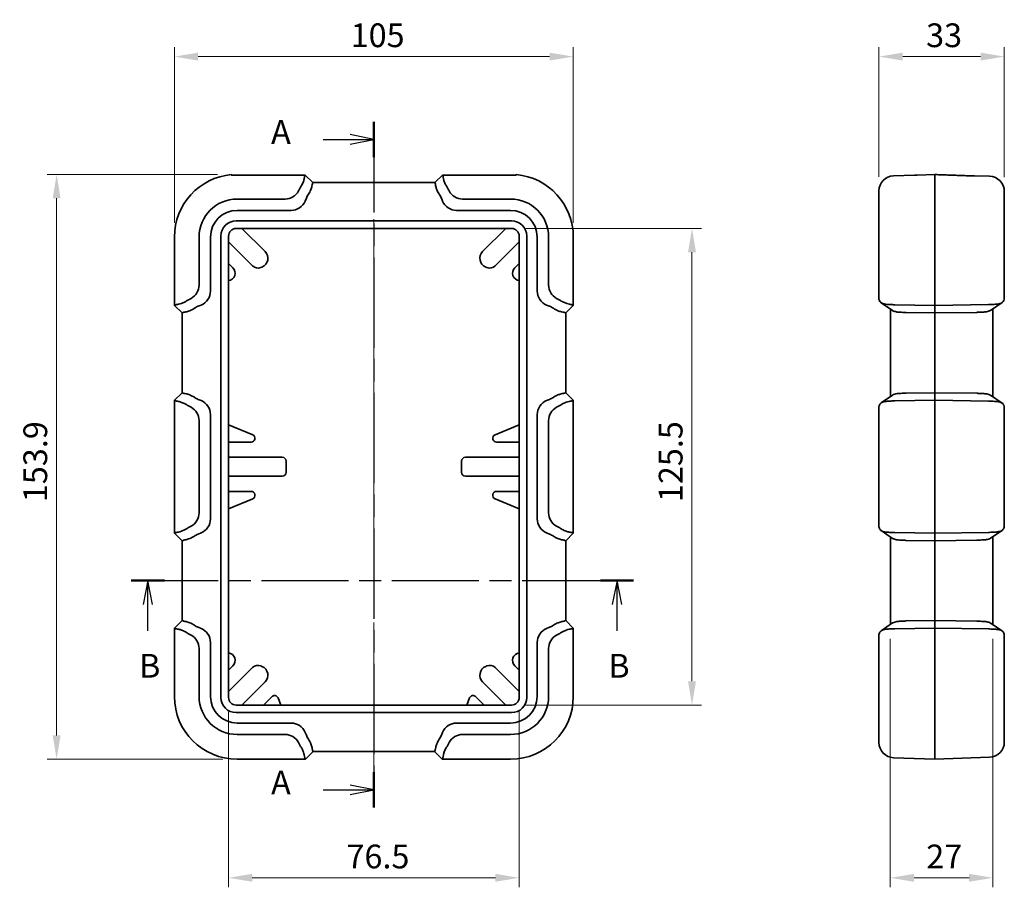
# Model space of a CAD drawing. Units: millimetres. Extents: x 0 to 978, y 0 to 702.
# Drawn here: x 167 to 426, y 310 to 539 of the extents above; entities that cross this region are included whole.
import ezdxf

# ---------------------------------------------------------------- set-up
doc = ezdxf.new("R2010")
doc.units = ezdxf.units.MM
doc.header["$LTSCALE"] = 2.5
doc.linetypes.add('CHAIN', pattern=[0.3543, 0.2362, -0.0295, 0.0591, -0.0295])
doc.layers.get('Defpoints').update_dxf_attribs({"lineweight": 25})
for name, color, linetype, lineweight in [('Centerline (ISO)', 131, 'Continuous', 18), ('Dimension (ISO)', 7, 'Continuous', 18), ('Section Line (ISO)', 7, 'CHAIN', 25), ('Visible (ISO)', 7, 'Continuous', 35)]:
    doc.layers.add(name, color=color, linetype=linetype, lineweight=lineweight)
doc.styles.add('Note Text (TK)', font='txt')
doc.dimstyles.new('Default - Method 1b (TK)', dxfattribs={"dimscale": 2.5, "dimtxt": 2.5, "dimasz": 2.5, "dimexe": 1, "dimexo": 1.5, "dimgap": 1, "dimtad": 1, "dimtoh": 1, "dimrnd": 1e-08, "dimdsep": 46, "dimtxsty": 'Note Text (TK)', "dimcen": 0.09, "dimdle": 5, "dimclrd": 100, "dimclre": 100, "dimclrt": 7, "dimadec": 1, "dimazin": 1, "dimtfac": 1, "dimtmove": 0, "dimatfit": 3, "dimfxl": 1, "dimtolj": 1, "dimlwd": -1, "dimlwe": -1, "dimarcsym": 0})

# ---------------------------------------------------------------- blocks, each defined once
blk = doc.blocks.new('2dTransSection0')
at = {"layer": 'Section Line (ISO)', "linetype": 'CHAIN', "ltscale": 16.116549}
blk.add_line((125.17, 212.7), (125.17, 140.47), dxfattribs=at)
at = {"layer": 'Section Line (ISO)', "linetype": 'Continuous', "lineweight": 50}
for p, q in [((125.17, 212.7), (125.17, 208.99)), ((125.17, 144.18), (125.17, 140.47))]:
    blk.add_line(p, q, dxfattribs=at)
at = {"layer": 'Section Line (ISO)', "linetype": 'Continuous'}
for p, q in [((119.84, 210.85), (122.67, 210.85)), ((125.17, 210.85), (122.67, 211.35)), ((122.67, 210.85), (125.17, 210.85)), ((122.67, 210.35), (125.17, 210.85)), ((119.84, 142.33), (122.67, 142.33)), ((125.17, 142.33), (122.67, 142.83)), ((122.67, 142.33), (125.17, 142.33)), ((122.67, 141.83), (125.17, 142.33))]:
    blk.add_line(p, q, dxfattribs=at)
at = {"layer": 'Section Line (ISO)', "char_height": 2.5, "attachment_point": 7, "style": 'Note Text (TK)'}
for insert in [(114.35, 209.6), (114.35, 141.08)]:
    blk.add_mtext('A', dxfattribs=dict(at, insert=insert))
blk = doc.blocks.new('2dTransSection1')
at = {"layer": 'Section Line (ISO)', "linetype": 'CHAIN', "ltscale": 15.49476}
blk.add_line((99.62, 164.37), (152.52, 164.37), dxfattribs=at)
at = {"layer": 'Section Line (ISO)', "linetype": 'Continuous', "lineweight": 50}
for p, q in [((99.62, 164.37), (103.11, 164.37)), ((149.03, 164.37), (152.52, 164.37))]:
    blk.add_line(p, q, dxfattribs=at)
at = {"layer": 'Section Line (ISO)', "linetype": 'Continuous'}
for p, q in [((101.37, 164.37), (100.87, 161.87)), ((101.37, 161.87), (101.37, 164.37)), ((101.87, 161.87), (101.37, 164.37)), ((150.78, 164.37), (150.28, 161.87)), ((150.78, 161.87), (150.78, 164.37)), ((151.28, 161.87), (150.78, 164.37)), ((101.37, 159.07), (101.37, 161.87)), ((150.78, 159.07), (150.78, 161.87))]:
    blk.add_line(p, q, dxfattribs=at)
at = {"layer": 'Section Line (ISO)', "char_height": 2.5, "attachment_point": 7, "style": 'Note Text (TK)'}
for insert in [(100.45, 153.37), (149.86, 153.37)]:
    blk.add_mtext('B', dxfattribs=dict(at, insert=insert))
blk = doc.blocks.new('*D7')
at = {"layer": 'Defpoints', "color": 0}
for p in [(312.92, 528.92), (207.92, 481.42), (312.92, 481.42)]:
    blk.add_point(p, dxfattribs=at)
at = {"layer": 'Dimension (ISO)', "color": 100}
for p, q in [((207.92, 485.17), (207.92, 531.42)), ((312.92, 485.17), (312.92, 531.42)), ((214.17, 528.92), (306.67, 528.92))]:
    blk.add_line(p, q, dxfattribs=at)
for points in [[(214.17, 529.96), (214.17, 527.88), (207.92, 528.92)], [(306.67, 529.96), (306.67, 527.88), (312.92, 528.92)]]:
    blk.add_solid(points, dxfattribs=at)
at = {"layer": 'Dimension (ISO)', "color": 7, "insert": (254.32, 534.54), "char_height": 6.25, "attachment_point": 4, "style": 'Note Text (TK)'}
blk.add_mtext('\\A1;105', dxfattribs=at)
blk = doc.blocks.new('*D8')
at = {"layer": 'Defpoints', "color": 0}
for p in [(426.38, 528.92), (393.38, 493.54), (426.38, 493.42)]:
    blk.add_point(p, dxfattribs=at)
at = {"layer": 'Dimension (ISO)', "color": 100}
for p, q in [((393.38, 497.29), (393.38, 531.42)), ((426.38, 497.17), (426.38, 531.42)), ((399.63, 528.92), (420.13, 528.92))]:
    blk.add_line(p, q, dxfattribs=at)
for points in [[(399.63, 529.96), (399.63, 527.88), (393.38, 528.92)], [(420.13, 529.96), (420.13, 527.88), (426.38, 528.92)]]:
    blk.add_solid(points, dxfattribs=at)
at = {"layer": 'Dimension (ISO)', "color": 7, "insert": (405.8, 534.54), "char_height": 6.25, "attachment_point": 4, "style": 'Note Text (TK)'}
blk.add_mtext('\\A1;33', dxfattribs=at)
blk = doc.blocks.new('*D9')
at = {"layer": 'Defpoints', "color": 0}
for p in [(222.99, 497.86), (176.92, 343.92), (224.42, 343.92)]:
    blk.add_point(p, dxfattribs=at)
at = {"layer": 'Dimension (ISO)', "color": 100}
for p, q in [((219.24, 497.86), (174.42, 497.86)), ((176.92, 491.61), (176.92, 350.17)), ((220.67, 343.92), (174.42, 343.92))]:
    blk.add_line(p, q, dxfattribs=at)
for points in [[(175.88, 491.61), (177.97, 491.61), (176.92, 497.86)], [(175.88, 350.17), (177.97, 350.17), (176.92, 343.92)]]:
    blk.add_solid(points, dxfattribs=at)
at = {"layer": 'Dimension (ISO)', "color": 7, "insert": (171.3, 411.6), "char_height": 6.25, "attachment_point": 4, "rotation": 90, "style": 'Note Text (TK)'}
blk.add_mtext('\\A1;153.9', dxfattribs=at)
blk = doc.blocks.new('*D10')
at = {"layer": 'Defpoints', "color": 0}
for p in [(222.17, 360.17), (298.67, 360.17), (298.67, 312.67)]:
    blk.add_point(p, dxfattribs=at)
at = {"layer": 'Dimension (ISO)', "color": 100}
for p, q in [((222.17, 356.42), (222.17, 310.17)), ((298.67, 356.42), (298.67, 310.17)), ((228.42, 312.67), (292.42, 312.67))]:
    blk.add_line(p, q, dxfattribs=at)
for points in [[(228.42, 313.71), (228.42, 311.63), (222.17, 312.67)], [(292.42, 313.71), (292.42, 311.63), (298.67, 312.67)]]:
    blk.add_solid(points, dxfattribs=at)
at = {"layer": 'Dimension (ISO)', "color": 7, "insert": (253.22, 318.29), "char_height": 6.25, "attachment_point": 4, "style": 'Note Text (TK)'}
blk.add_mtext('\\A1;76.5', dxfattribs=at)
blk = doc.blocks.new('*D11')
at = {"layer": 'Defpoints', "color": 0}
for p in [(296.67, 483.67), (296.67, 358.17), (344.17, 358.17)]:
    blk.add_point(p, dxfattribs=at)
at = {"layer": 'Dimension (ISO)', "color": 100}
for p, q in [((300.42, 483.67), (346.67, 483.67)), ((344.17, 477.42), (344.17, 364.42)), ((300.42, 358.17), (346.67, 358.17))]:
    blk.add_line(p, q, dxfattribs=at)
for points in [[(343.13, 477.42), (345.22, 477.42), (344.17, 483.67)], [(343.13, 364.42), (345.22, 364.42), (344.17, 358.17)]]:
    blk.add_solid(points, dxfattribs=at)
at = {"layer": 'Dimension (ISO)', "color": 7, "insert": (338.55, 411.62), "char_height": 6.25, "attachment_point": 4, "rotation": 90, "style": 'Note Text (TK)'}
blk.add_mtext('\\A1;125.5', dxfattribs=at)
blk = doc.blocks.new('*D14')
at = {"layer": 'Defpoints', "color": 0}
for p in [(396.38, 379.37), (423.38, 379.32), (423.38, 312.67)]:
    blk.add_point(p, dxfattribs=at)
at = {"layer": 'Dimension (ISO)', "color": 100}
for p, q in [((396.38, 375.62), (396.38, 310.17)), ((423.38, 375.57), (423.38, 310.17)), ((402.63, 312.67), (417.13, 312.67))]:
    blk.add_line(p, q, dxfattribs=at)
for points in [[(402.63, 313.71), (402.63, 311.63), (396.38, 312.67)], [(417.13, 313.71), (417.13, 311.63), (423.38, 312.67)]]:
    blk.add_solid(points, dxfattribs=at)
at = {"layer": 'Dimension (ISO)', "color": 7, "insert": (405.85, 318.29), "char_height": 6.25, "attachment_point": 4, "style": 'Note Text (TK)'}
blk.add_mtext('\\A1;27', dxfattribs=at)

msp = doc.modelspace()

# ---------------------------------------------------------------- linework, layer by layer
at = {"layer": 'Centerline (ISO)', "linetype": 'CHAIN', "ltscale": 23.990969}
msp.add_line((260.424, 502.047), (260.424, 339.669), dxfattribs=at)
at = {"layer": 'Visible (ISO)'}
for p, q in [((222.987, 497.856), (222.987, 497.693)), ((223.154, 497.689), (222.987, 497.856)), ((241.602, 497.729), (224.424, 497.729)), ((242.271, 497.55), (242.335, 497.704)), ((244.362, 495.774), (242.334, 497.706)), ((278.513, 497.706), (276.485, 495.774)), ((278.513, 497.704), (278.577, 497.55)), ((296.424, 497.729), (279.245, 497.729)), ((297.694, 497.689), (297.861, 497.856)), ((297.861, 497.693), (297.861, 497.856)), ((402.701, 497.729), (397.244, 497.539)), ((402.718, 497.713), (402.701, 497.729)), ((403.469, 497.693), (408.133, 497.856)), ((408.133, 497.856), (408.133, 481.419)), ((244.363, 495.772), (244.315, 495.655)), ((244.338, 495.797), (276.51, 495.797)), ((276.485, 495.772), (276.533, 495.655)), ((418.566, 497.555), (418.549, 497.538)), ((418.566, 497.555), (422.523, 497.417)), ((393.383, 481.419), (393.383, 493.541)), ((426.383, 493.419), (426.383, 481.419)), ((224.424, 491.419), (237.059, 491.419)), ((242.654, 491.646), (242.34, 490.888)), ((278.508, 490.888), (278.194, 491.646)), ((296.424, 491.419), (283.789, 491.419)), ((238.645, 488.419), (224.424, 488.419)), ((296.424, 488.419), (282.203, 488.419)), ((296.674, 485.669), (224.174, 485.669)), ((224.174, 483.669), (296.674, 483.669)), ((225.709, 483.669), (231.791, 477.588)), ((289.057, 477.588), (295.138, 483.669)), ((207.924, 481.419), (207.924, 463.419)), ((214.424, 468.784), (214.424, 481.419)), ((217.424, 481.419), (217.424, 467.198)), ((220.174, 481.669), (220.174, 360.169)), ((222.174, 360.169), (222.174, 481.669)), ((228.492, 473.816), (222.174, 480.134)), ((298.674, 480.134), (292.356, 473.816)), ((298.674, 481.669), (298.674, 360.169)), ((300.674, 360.169), (300.674, 481.669)), ((303.424, 467.198), (303.424, 481.419)), ((306.424, 468.784), (306.424, 481.419)), ((312.924, 463.419), (312.924, 481.419)), ((393.383, 481.419), (393.383, 465.252)), ((408.133, 463.419), (408.133, 481.419)), ((426.383, 465.283), (426.383, 481.419)), ((222.174, 474.477), (223.317, 473.333)), ((297.531, 473.333), (298.674, 474.477)), ((230.98, 473.51), (230.671, 473.382)), ((290.177, 473.382), (289.868, 473.51)), ((396.989, 462.055), (393.989, 464.098)), ((425.778, 464.149), (422.778, 462.106)), ((207.924, 463.419), (208.293, 463.572)), ((209.924, 461.419), (207.924, 463.419)), ((209.924, 461.419), (210.188, 461.528)), ((209.924, 440.419), (209.924, 461.419)), ((214.955, 463.503), (214.197, 463.189)), ((306.651, 463.189), (305.893, 463.503)), ((310.924, 461.419), (310.66, 461.528)), ((312.924, 463.419), (310.924, 461.419)), ((310.924, 461.419), (310.924, 440.419)), ((312.924, 463.419), (312.555, 463.572)), ((396.383, 462.467), (396.383, 439.371)), ((408.133, 463.419), (397.578, 463.572)), ((408.133, 461.419), (400.578, 461.528)), ((408.133, 463.419), (422.189, 463.622)), ((408.133, 463.419), (408.133, 461.419)), ((408.133, 461.419), (419.189, 461.579)), ((408.133, 461.419), (408.133, 440.419)), ((423.383, 439.32), (423.383, 462.518)), ((207.924, 438.419), (209.924, 440.419)), ((207.924, 438.419), (208.293, 438.266)), ((207.924, 438.419), (207.924, 403.419)), ((209.924, 440.419), (210.188, 440.31)), ((214.197, 438.649), (214.955, 438.335)), ((305.893, 438.335), (306.651, 438.649)), ((310.924, 440.419), (310.66, 440.31)), ((310.924, 440.419), (312.924, 438.419)), ((312.924, 438.419), (312.555, 438.266)), ((312.924, 403.419), (312.924, 438.419)), ((393.989, 437.74), (396.989, 439.783)), ((408.133, 438.419), (397.578, 438.266)), ((408.133, 440.419), (400.578, 440.31)), ((408.133, 440.419), (419.189, 440.259)), ((408.133, 440.419), (408.133, 438.419)), ((408.133, 403.419), (408.133, 438.419)), ((408.133, 438.419), (422.189, 438.216)), ((422.778, 439.733), (425.778, 437.689)), ((393.383, 436.586), (393.383, 405.252)), ((426.383, 405.283), (426.383, 436.555)), ((214.424, 433.054), (214.424, 408.784)), ((217.424, 434.64), (217.424, 407.198)), ((303.424, 407.198), (303.424, 434.64)), ((306.424, 433.054), (306.424, 408.784)), ((222.174, 431.975), (228.529, 429.343)), ((292.319, 429.343), (298.674, 431.975)), ((228.146, 427.419), (222.174, 427.419)), ((298.674, 427.419), (292.702, 427.419)), ((222.174, 423.419), (236.311, 423.419)), ((284.537, 423.419), (298.674, 423.419)), ((237.311, 422.419), (237.311, 419.419)), ((283.537, 419.419), (283.537, 422.419)), ((236.311, 418.419), (222.174, 418.419)), ((298.674, 418.419), (284.537, 418.419)), ((222.174, 414.419), (228.146, 414.419)), ((228.529, 412.495), (222.174, 409.863)), ((298.674, 409.863), (292.319, 412.495)), ((292.702, 414.419), (298.674, 414.419)), ((207.924, 403.419), (208.293, 403.572)), ((209.924, 401.419), (207.924, 403.419)), ((214.955, 403.503), (214.197, 403.189)), ((306.651, 403.189), (305.893, 403.503)), ((312.924, 403.419), (310.924, 401.419)), ((312.555, 403.572), (312.924, 403.419)), ((396.989, 402.055), (393.989, 404.098)), ((396.383, 402.467), (396.383, 379.371)), ((397.578, 403.572), (408.133, 403.419)), ((408.133, 403.419), (422.189, 403.622)), ((408.133, 403.419), (408.133, 401.419)), ((425.778, 404.149), (422.778, 402.106)), ((423.383, 379.32), (423.383, 402.518)), ((209.924, 401.419), (210.188, 401.528)), ((209.924, 380.419), (209.924, 401.419)), ((310.924, 401.419), (310.66, 401.528)), ((310.924, 401.419), (310.924, 380.419)), ((408.133, 401.419), (400.578, 401.528)), ((408.133, 401.419), (419.189, 401.579)), ((408.133, 401.419), (408.133, 380.419)), ((207.924, 378.419), (209.924, 380.419)), ((207.924, 378.419), (208.293, 378.266)), ((207.924, 378.419), (207.924, 360.419)), ((209.924, 380.419), (210.188, 380.31)), ((214.197, 378.649), (214.955, 378.335)), ((305.893, 378.335), (306.651, 378.649)), ((310.924, 380.419), (310.66, 380.31)), ((310.924, 380.419), (312.924, 378.419)), ((312.924, 378.419), (312.555, 378.266)), ((312.924, 360.419), (312.924, 378.419)), ((393.989, 377.74), (396.989, 379.783)), ((408.133, 378.419), (397.578, 378.266)), ((408.133, 380.419), (400.578, 380.31)), ((408.133, 380.419), (419.189, 380.259)), ((408.133, 380.419), (408.133, 378.419)), ((408.133, 360.419), (408.133, 378.419)), ((408.133, 378.419), (422.189, 378.216)), ((422.778, 379.733), (425.778, 377.689)), ((393.383, 376.586), (393.383, 360.419)), ((426.383, 360.419), (426.383, 376.555)), ((217.424, 374.64), (217.424, 360.419)), ((303.424, 360.419), (303.424, 374.64)), ((214.424, 373.054), (214.424, 360.419)), ((306.424, 373.054), (306.424, 360.419)), ((223.317, 368.505), (222.174, 367.361)), ((230.671, 368.456), (230.98, 368.328)), ((289.868, 368.328), (290.177, 368.456)), ((298.674, 367.361), (297.531, 368.505)), ((222.174, 361.705), (228.492, 368.022)), ((292.356, 368.022), (298.674, 361.705)), ((231.791, 364.25), (225.709, 358.169)), ((295.138, 358.169), (289.057, 364.25)), ((231.366, 358.169), (233.571, 360.373)), ((287.277, 360.373), (289.482, 358.169)), ((393.383, 348.297), (393.383, 360.419)), ((408.133, 360.419), (408.133, 343.919)), ((426.383, 360.419), (426.383, 348.419)), ((296.674, 358.169), (224.174, 358.169)), ((235.202, 360.049), (235.98, 358.169)), ((284.868, 358.169), (285.646, 360.049)), ((224.174, 356.169), (296.674, 356.169)), ((224.424, 353.419), (238.645, 353.419)), ((282.203, 353.419), (296.424, 353.419)), ((224.424, 350.419), (237.059, 350.419)), ((242.34, 350.95), (242.654, 350.192)), ((278.194, 350.192), (278.508, 350.95)), ((296.424, 350.419), (283.789, 350.419)), ((244.424, 345.919), (242.424, 343.919)), ((244.424, 345.919), (244.315, 346.183)), ((276.424, 345.919), (244.424, 345.919)), ((276.424, 345.919), (276.533, 346.183)), ((278.424, 343.919), (276.424, 345.919)), ((224.424, 343.919), (242.424, 343.919)), ((242.424, 343.919), (242.271, 344.288)), ((278.577, 344.288), (278.424, 343.919)), ((278.424, 343.919), (296.424, 343.919)), ((408.133, 343.919), (397.244, 344.299)), ((408.133, 343.919), (422.523, 344.422))]:
    msp.add_line(p, q, dxfattribs=at)
for centre, radius, start, end in [((224.424, 481.419), 16.5, 94.99725, 180), ((296.424, 481.419), 16.5, 0, 85.00275), ((397.383, 493.541), 4, 92, 180), ((422.383, 493.419), 4, 0, 88), ((237.059, 495.419), 4, 270, 332.00081), ((283.789, 495.419), 4, 207.99919, 270), ((224.424, 481.419), 10, 90, 180), ((238.645, 492.419), 4, 270, 337.5), ((282.203, 492.419), 4, 202.5, 270), ((296.424, 481.419), 10, 0, 90), ((224.424, 481.419), 7, 90, 180), ((296.424, 481.419), 7, 0, 90), ((224.174, 481.669), 4, 90, 180), ((296.674, 481.669), 4, 0, 90), ((224.174, 481.669), 2, 90, 180), ((296.674, 481.669), 2, 0, 90), ((230.023, 475.82), 2.5, 292.5, 45), ((290.825, 475.82), 2.5, 135, 247.5), ((221.903, 471.919), 2, 277.78219, 45), ((229.906, 475.23), 2, 225, 292.5), ((290.942, 475.23), 2, 247.5, 315), ((298.945, 471.919), 2, 135, 262.21781), ((210.424, 468.784), 4, 297.99919, 0), ((213.424, 467.198), 4, 292.5, 0), ((307.424, 467.198), 4, 180, 247.5), ((310.424, 468.784), 4, 180, 242.00081), ((213.424, 434.64), 4, 0, 67.5), ((307.424, 434.64), 4, 112.5, 180), ((210.424, 433.054), 4, 0, 62.00081), ((310.424, 433.054), 4, 117.99919, 180), ((228.146, 428.419), 1, 270, 67.5), ((292.702, 428.419), 1, 112.5, 270), ((236.311, 422.419), 1, 0, 90), ((284.537, 422.419), 1, 90, 180), ((236.311, 419.419), 1, 270, 0), ((284.537, 419.419), 1, 180, 270), ((228.146, 413.419), 1, 292.5, 90), ((292.702, 413.419), 1, 90, 247.5), ((210.424, 408.784), 4, 297.99919, 0), ((213.424, 407.198), 4, 292.5, 0), ((307.424, 407.198), 4, 180, 247.5), ((310.424, 408.784), 4, 180, 242.00081), ((210.424, 373.054), 4, 0, 62.00081), ((213.424, 374.64), 4, 0, 67.5), ((307.424, 374.64), 4, 112.5, 180), ((310.424, 373.054), 4, 117.99919, 180), ((221.903, 369.919), 2, 315, 82.21781), ((298.945, 369.919), 2, 97.78219, 225), ((229.906, 366.608), 2, 67.5, 135), ((230.023, 366.018), 2.5, 315, 67.5), ((290.825, 366.018), 2.5, 112.5, 225), ((290.942, 366.608), 2, 45, 112.5), ((224.424, 360.419), 16.5, 180, 270), ((224.424, 360.419), 10, 180, 270), ((224.424, 360.419), 7, 180, 270), ((234.278, 359.666), 1, 22.5, 135), ((286.57, 359.666), 1, 45, 157.5), ((296.424, 360.419), 16.5, 270, 0), ((296.424, 360.419), 7, 270, 0), ((296.424, 360.419), 10, 270, 0), ((224.174, 360.169), 4, 180, 270), ((224.174, 360.169), 2, 180, 270), ((296.674, 360.169), 4, 270, 0), ((296.674, 360.169), 2, 270, 0), ((238.645, 349.419), 4, 22.5, 90), ((282.203, 349.419), 4, 90, 157.5), ((237.059, 346.419), 4, 27.99919, 90), ((283.789, 346.419), 4, 90, 152.00081), ((397.383, 348.297), 4, 180, 268), ((422.383, 348.419), 4, 272, 0)]:
    msp.add_arc(centre, radius, start, end, dxfattribs=at)
for centre, major_axis, ratio, start_param, end_param in [((224.424, 480.829), (0, -16.9), 0.9993901, 3.1415927, 3.1860411), ((240.911, 497.682), (1.425, 0.023), 0.0292725, 6.2704987, 7.3463108), ((279.937, 497.682), (1.425, -0.023), 0.0292725, 2.0784671, 3.1542793), ((296.424, 480.829), (0, -16.9), 0.9993901, 3.0971442, 3.1415927), ((236.552, 497.407), (5.72, 0.147), 0.0349365, 6.2110955, 6.2676554), ((238.595, 495.512), (-5.72, -0.147), 0.0349365, 3.0695028, 3.1260628), ((242.938, 495.749), (1.425, 0.023), 0.0292725, 6.2704987, 6.3129098), ((277.909, 495.749), (1.425, -0.023), 0.0292725, 3.1118681, 3.1542793), ((282.253, 495.512), (-5.72, 0.147), 0.0349365, 0.0155299, 0.0720898), ((284.296, 497.407), (5.72, -0.147), 0.0349365, 3.1571226, 3.2136825), ((244.382, 493.541), (3.522, 3.275), 0.6522165, 1.9241, 2.0991666), ((246.425, 491.646), (-3.522, -3.275), 0.6522165, 5.0656926, 5.3241561), ((274.423, 491.646), (-3.522, 3.275), 0.6522165, 4.1006218, 4.3590853), ((276.466, 493.541), (3.522, -3.275), 0.6522165, 1.042426, 1.2174927), ((212.302, 461.461), (3.275, 3.522), 0.6522165, 1.042426, 1.2174927), ((308.546, 461.461), (3.275, -3.522), 0.6522165, 1.9241, 2.0991666), ((397.383, 461.461), (-3.909, 4.037), 0.2098852, 0.2968192, 0.4718859), ((422.383, 461.512), (3.909, 4.037), 0.2098852, 5.8112994, 6.0697629), ((208.436, 469.292), (0.147, 5.72), 0.0349365, 3.1571226, 3.2136825), ((210.331, 467.248), (-0.147, -5.72), 0.0349365, 0.0155299, 0.0720898), ((214.197, 459.418), (-3.275, -3.522), 0.6522165, 4.1006218, 4.3590853), ((306.651, 459.418), (-3.275, 3.522), 0.6522165, 5.0656926, 5.3241561), ((310.517, 467.248), (-0.147, 5.72), 0.0349365, 3.0695028, 3.1260628), ((312.412, 469.292), (0.147, -5.72), 0.0349365, 6.2110955, 6.2676554), ((393.47, 469.292), (6.718, -4.687), 0.4882297, 5.6013597, 5.6579196), ((396.47, 467.248), (6.718, -4.687), 0.4882297, 5.6013597, 5.6579196), ((423.297, 467.299), (-6.718, -4.687), 0.4882297, 0.6252657, 0.6818256), ((426.297, 469.342), (-6.718, -4.687), 0.4882297, 0.6252657, 0.6818256), ((208.436, 432.547), (-0.147, 5.72), 0.0349365, 6.2110955, 6.2676554), ((210.331, 434.59), (0.147, -5.72), 0.0349365, 3.0695028, 3.1260628), ((214.197, 442.42), (3.275, -3.522), 0.6522165, 5.0656926, 5.3241561), ((306.651, 442.42), (3.275, 3.522), 0.6522165, 4.1006218, 4.3590853), ((310.517, 434.59), (0.147, 5.72), 0.0349365, 0.0155299, 0.0720898), ((312.412, 432.547), (-0.147, -5.72), 0.0349365, 3.1571226, 3.2136825), ((393.47, 432.547), (6.718, 4.687), 0.4882297, 0.6252657, 0.6818256), ((396.47, 434.59), (6.718, 4.687), 0.4882297, 0.6252657, 0.6818256), ((423.297, 434.539), (-6.718, 4.687), 0.4882297, 5.6013597, 5.6579196), ((426.297, 432.496), (-6.718, 4.687), 0.4882297, 5.6013597, 5.6579196), ((212.302, 440.377), (-3.275, 3.522), 0.6522165, 1.9241, 2.0991666), ((308.546, 440.377), (-3.275, -3.522), 0.6522165, 1.042426, 1.2174927), ((397.383, 440.377), (-3.909, -4.037), 0.2098852, 5.8112994, 5.9863661), ((422.383, 440.326), (3.909, -4.037), 0.2098852, 0.2134224, 0.4718859), ((212.302, 401.461), (3.275, 3.522), 0.6522165, 1.042426, 1.2174927), ((308.546, 401.461), (3.275, -3.522), 0.6522165, 1.9241, 2.0991666), ((397.383, 401.461), (-3.909, 4.037), 0.2098852, 0.2968192, 0.4718859), ((422.383, 401.512), (3.909, 4.037), 0.2098852, 5.8112994, 6.0697629), ((208.436, 409.292), (0.147, 5.72), 0.0349365, 3.1571226, 3.2136825), ((214.197, 399.418), (-3.275, -3.522), 0.6522165, 4.1006218, 4.3590853), ((306.651, 399.418), (-3.275, 3.522), 0.6522165, 5.0656926, 5.3241561), ((312.412, 409.292), (0.147, -5.72), 0.0349365, 6.2110955, 6.2676554), ((393.47, 409.292), (6.718, -4.687), 0.4882297, 5.6013597, 5.6579196), ((426.297, 409.342), (-6.718, -4.687), 0.4882297, 0.6252657, 0.6818256), ((210.331, 407.248), (-0.147, -5.72), 0.0349365, 0.0155299, 0.0720898), ((310.517, 407.248), (-0.147, 5.72), 0.0349365, 3.0695028, 3.1260628), ((396.47, 407.248), (6.718, -4.687), 0.4882297, 5.6013597, 5.6579196), ((423.297, 407.299), (-6.718, -4.687), 0.4882297, 0.6252657, 0.6818256), ((210.331, 374.59), (0.147, -5.72), 0.0349365, 3.0695028, 3.1260628), ((214.197, 382.42), (3.275, -3.522), 0.6522165, 5.0656926, 5.3241561), ((306.651, 382.42), (3.275, 3.522), 0.6522165, 4.1006218, 4.3590853), ((310.517, 374.59), (0.147, 5.72), 0.0349365, 0.0155299, 0.0720898), ((396.47, 374.59), (6.718, 4.687), 0.4882297, 0.6252657, 0.6818256), ((423.297, 374.539), (-6.718, 4.687), 0.4882297, 5.6013597, 5.6579196), ((208.436, 372.547), (-0.147, 5.72), 0.0349365, 6.2110955, 6.2676554), ((212.302, 380.377), (-3.275, 3.522), 0.6522165, 1.9241, 2.0991666), ((308.546, 380.377), (-3.275, -3.522), 0.6522165, 1.042426, 1.2174927), ((312.412, 372.547), (-0.147, -5.72), 0.0349365, 3.1571226, 3.2136825), ((397.383, 380.377), (-3.909, -4.037), 0.2098852, 5.8112994, 5.9863661), ((393.47, 372.547), (6.718, 4.687), 0.4882297, 0.6252657, 0.6818256), ((426.297, 372.496), (-6.718, 4.687), 0.4882297, 5.6013597, 5.6579196), ((422.383, 380.326), (3.909, -4.037), 0.2098852, 0.2134224, 0.4718859), ((246.425, 350.192), (3.522, -3.275), 0.6522165, 4.1006218, 4.3590853), ((274.423, 350.192), (3.522, 3.275), 0.6522165, 5.0656926, 5.3241561), ((244.382, 348.297), (-3.522, 3.275), 0.6522165, 1.042426, 1.2174927), ((276.466, 348.297), (-3.522, -3.275), 0.6522165, 1.9241, 2.0991666), ((238.595, 346.326), (5.72, -0.147), 0.0349365, 0.0155299, 0.0720898), ((282.253, 346.326), (5.72, 0.147), 0.0349365, 3.0695028, 3.1260628), ((236.552, 344.431), (-5.72, 0.147), 0.0349365, 3.1571226, 3.2136825), ((284.296, 344.431), (-5.72, -0.147), 0.0349365, 6.2110955, 6.2676554)]:
    msp.add_ellipse(centre, major_axis=major_axis, ratio=ratio, start_param=start_param, end_param=end_param, dxfattribs=at)
for points, knots in [([(222.987, 497.693), (222.987, 497.693), (222.987, 497.693), (222.988, 497.688), (223.02, 497.686), (223.114, 497.687), (223.15, 497.689), (223.238, 497.692), (223.288, 497.694), (223.412, 497.7), (223.493, 497.704), (223.609, 497.71), (223.641, 497.711), (223.673, 497.713)], [0.40525104, 0.40525104, 0.40525104, 0.40525104, 0.40557528, 0.40557528, 0.4460969, 0.4460969, 0.46315045, 0.46315045, 0.480204, 0.480204, 0.50557839, 0.50557839, 0.51521284, 0.51521284, 0.51521284, 0.51521284]), ([(297.174, 497.713), (297.207, 497.711), (297.239, 497.71), (297.355, 497.704), (297.436, 497.7), (297.56, 497.694), (297.61, 497.692), (297.698, 497.689), (297.734, 497.687), (297.828, 497.686), (297.86, 497.688), (297.861, 497.693), (297.861, 497.693), (297.861, 497.693), (297.861, 497.693)], [-0.10963756, -0.10963756, -0.10963756, -0.10963756, -0.10000311, -0.10000311, -0.07462872, -0.07462872, -0.05757517, -0.05757517, -0.04052162, -0.04052162, 0, 0, 0, 0.00032424, 0.00032424, 0.00032424, 0.00032424]), ([(402.718, 497.713), (402.719, 497.711), (402.722, 497.71), (402.74, 497.704), (402.765, 497.7), (402.832, 497.694), (402.868, 497.692), (402.955, 497.689), (403.005, 497.687), (403.172, 497.686), (403.331, 497.688), (403.466, 497.693), (403.467, 497.693), (403.468, 497.693), (403.469, 497.693)], [-0.10963756, -0.10963756, -0.10963756, -0.10963756, -0.10000311, -0.10000311, -0.07462872, -0.07462872, -0.05757517, -0.05757517, -0.04052162, -0.04052162, 0, 0, 0, 0.00032424, 0.00032424, 0.00032424, 0.00032424]), ([(241.159, 494.564), (241.252, 494.703), (241.335, 494.841), (241.598, 495.309), (241.775, 495.708), (241.987, 496.297), (242.07, 496.6), (242.164, 497.031), (242.19, 497.221), (242.223, 497.464), (242.233, 497.526), (242.257, 497.539)], [0.36752616, 0.36752616, 0.36752616, 0.36752616, 0.41491283, 0.41491283, 0.53721706, 0.53721706, 0.64865787, 0.64865787, 0.76363268, 0.76363268, 0.8688756, 0.8688756, 0.8688756, 0.8688756]), ([(244.301, 495.644), (244.273, 495.629), (244.265, 495.553), (244.227, 495.278), (244.199, 495.082), (244.076, 494.556), (243.976, 494.22), (243.669, 493.467), (243.464, 493.062), (243.203, 492.668)], [-0.53239749, -0.53239749, -0.53239749, -0.53239749, -0.40899898, -0.40899898, -0.28556467, -0.28556467, -0.14523499, -0.14523499, 0, 0, 0, 0]), ([(277.645, 492.668), (277.429, 492.994), (277.252, 493.328), (276.974, 493.953), (276.872, 494.238), (276.695, 494.841), (276.644, 495.121), (276.586, 495.522), (276.58, 495.627), (276.547, 495.644)], [-0.50529131, -0.50529131, -0.50529131, -0.50529131, -0.39227267, -0.39227267, -0.28678924, -0.28678924, -0.14492979, -0.14492979, 0, 0, 0, 0]), ([(279.689, 494.564), (279.508, 494.835), (279.356, 495.113), (279.088, 495.671), (278.955, 496.02), (278.782, 496.573), (278.716, 496.87), (278.645, 497.282), (278.632, 497.452), (278.605, 497.525), (278.599, 497.535), (278.591, 497.539)], [1.67816758, 1.67816758, 1.67816758, 1.67816758, 1.77153304, 1.77153304, 1.88297385, 1.88297385, 2.00527808, 2.00527808, 2.14475145, 2.14475145, 2.18014391, 2.18014391, 2.18014391, 2.18014391]), ([(417.797, 497.518), (417.798, 497.518), (417.799, 497.518), (417.935, 497.513), (418.094, 497.51), (418.262, 497.512), (418.312, 497.513), (418.398, 497.517), (418.435, 497.519), (418.502, 497.525), (418.527, 497.53), (418.545, 497.535), (418.548, 497.536), (418.549, 497.538)], [0.40520717, 0.40520717, 0.40520717, 0.40520717, 0.40553482, 0.40553482, 0.44606897, 0.44606897, 0.46312332, 0.46312332, 0.48017768, 0.48017768, 0.50554149, 0.50554149, 0.51516029, 0.51516029, 0.51516029, 0.51516029]), ([(208.304, 463.586), (208.305, 463.588), (208.306, 463.589), (208.327, 463.613), (208.398, 463.622), (208.649, 463.657), (208.829, 463.683), (209.228, 463.77), (209.479, 463.836), (210.033, 464.029), (210.336, 464.156), (210.827, 464.405), (211.056, 464.536), (211.279, 464.684)], [3.96562955, 3.96562955, 3.96562955, 3.96562955, 3.97374844, 3.97374844, 4.07994821, 4.07994821, 4.18614798, 4.18614798, 4.28959537, 4.28959537, 4.39304277, 4.39304277, 4.46858584, 4.46858584, 4.46858584, 4.46858584]), ([(312.544, 463.586), (312.537, 463.598), (312.518, 463.606), (312.446, 463.624), (312.374, 463.632), (312.176, 463.66), (312.049, 463.68), (311.729, 463.744), (311.49, 463.802), (310.952, 463.976), (310.654, 464.094), (310.118, 464.351), (309.84, 464.503), (309.568, 464.684)], [2.66095129, 2.66095129, 2.66095129, 2.66095129, 2.71404739, 2.71404739, 2.78959159, 2.78959159, 2.86513579, 2.86513579, 2.96858318, 2.96858318, 3.07203057, 3.07203057, 3.16502226, 3.16502226, 3.16502226, 3.16502226]), ([(397.244, 463.586), (397.061, 463.598), (396.88, 463.606), (396.457, 463.624), (396.191, 463.632), (395.68, 463.66), (395.436, 463.68), (394.936, 463.744), (394.651, 463.802), (394.168, 463.976), (393.969, 464.094), (393.694, 464.351), (393.588, 464.503), (393.516, 464.684)], [2.66095129, 2.66095129, 2.66095129, 2.66095129, 2.71404739, 2.71404739, 2.78959159, 2.78959159, 2.86513579, 2.86513579, 2.96858318, 2.96858318, 3.07203057, 3.07203057, 3.16502226, 3.16502226, 3.16502226, 3.16502226]), ([(422.523, 463.636), (423.005, 463.669), (423.495, 463.675), (424.426, 463.734), (424.84, 463.784), (425.451, 463.961), (425.669, 464.062), (426.032, 464.34), (426.164, 464.518), (426.251, 464.734)], [0, 0, 0, 0, 0.14493004, 0.14493004, 0.28678616, 0.28678616, 0.39215295, 0.39215295, 0.50529132, 0.50529132, 0.50529132, 0.50529132]), ([(210.199, 461.542), (210.214, 461.57), (210.293, 461.579), (210.556, 461.615), (210.723, 461.639), (211.211, 461.746), (211.557, 461.844), (212.34, 462.157), (212.763, 462.367), (213.175, 462.64)], [-0.53244159, -0.53244159, -0.53244159, -0.53244159, -0.40709112, -0.40709112, -0.29919015, -0.29919015, -0.15162419, -0.15162419, 0, 0, 0, 0]), ([(310.648, 461.542), (310.634, 461.57), (310.557, 461.578), (310.281, 461.616), (310.085, 461.645), (309.557, 461.768), (309.222, 461.868), (308.47, 462.176), (308.066, 462.38), (307.673, 462.64)], [-0.53239959, -0.53239959, -0.53239959, -0.53239959, -0.40874237, -0.40874237, -0.28503836, -0.28503836, -0.14483937, -0.14483937, 0, 0, 0, 0]), ([(400.244, 461.542), (399.835, 461.57), (399.43, 461.578), (398.654, 461.616), (398.291, 461.645), (397.596, 461.768), (397.287, 461.868), (397.025, 462.031), (397.006, 462.043), (396.989, 462.055)], [-0.53239959, -0.53239959, -0.53239959, -0.53239959, -0.40874237, -0.40874237, -0.28503836, -0.28503836, -0.14483937, -0.14483937, -0.13405935, -0.13405935, -0.13405935, -0.13405935]), ([(419.523, 461.593), (419.938, 461.621), (420.348, 461.629), (421.079, 461.665), (421.398, 461.69), (422.089, 461.796), (422.425, 461.894), (422.719, 462.067), (422.749, 462.086), (422.778, 462.106)], [-0.53244159, -0.53244159, -0.53244159, -0.53244159, -0.40709112, -0.40709112, -0.29919015, -0.29919015, -0.15162419, -0.15162419, -0.13415717, -0.13415717, -0.13415717, -0.13415717]), ([(211.279, 437.154), (211.14, 437.247), (211.002, 437.33), (210.534, 437.593), (210.135, 437.77), (209.546, 437.982), (209.244, 438.065), (208.812, 438.159), (208.622, 438.185), (208.379, 438.219), (208.317, 438.229), (208.304, 438.253)], [0.36752616, 0.36752616, 0.36752616, 0.36752616, 0.41491283, 0.41491283, 0.53721706, 0.53721706, 0.64865787, 0.64865787, 0.76363268, 0.76363268, 0.8688756, 0.8688756, 0.8688756, 0.8688756]), ([(210.199, 440.296), (210.214, 440.268), (210.291, 440.26), (210.567, 440.222), (210.763, 440.193), (211.291, 440.07), (211.626, 439.97), (212.378, 439.663), (212.782, 439.459), (213.175, 439.198)], [-0.53239959, -0.53239959, -0.53239959, -0.53239959, -0.40874237, -0.40874237, -0.28503836, -0.28503836, -0.14483937, -0.14483937, 0, 0, 0, 0]), ([(307.673, 439.198), (307.999, 439.414), (308.333, 439.592), (308.958, 439.87), (309.244, 439.971), (309.846, 440.148), (310.126, 440.199), (310.527, 440.257), (310.632, 440.263), (310.648, 440.296)], [-0.50529132, -0.50529132, -0.50529132, -0.50529132, -0.39215295, -0.39215295, -0.28678616, -0.28678616, -0.14493004, -0.14493004, 0, 0, 0, 0]), ([(312.544, 438.253), (312.543, 438.251), (312.541, 438.249), (312.52, 438.226), (312.449, 438.216), (312.199, 438.182), (312.019, 438.155), (311.62, 438.068), (311.369, 438.002), (310.815, 437.81), (310.512, 437.682), (310.021, 437.433), (309.792, 437.303), (309.568, 437.154)], [3.96562955, 3.96562955, 3.96562955, 3.96562955, 3.97374844, 3.97374844, 4.07994821, 4.07994821, 4.18614798, 4.18614798, 4.28959537, 4.28959537, 4.39304277, 4.39304277, 4.46858584, 4.46858584, 4.46858584, 4.46858584]), ([(397.244, 438.253), (397.217, 438.251), (397.189, 438.249), (396.81, 438.226), (396.43, 438.216), (395.709, 438.182), (395.368, 438.155), (394.801, 438.068), (394.527, 438.002), (394.07, 437.81), (393.886, 437.682), (393.658, 437.433), (393.575, 437.303), (393.516, 437.154)], [3.96562955, 3.96562955, 3.96562955, 3.96562955, 3.97374844, 3.97374844, 4.07994821, 4.07994821, 4.18614798, 4.18614798, 4.28959537, 4.28959537, 4.39304277, 4.39304277, 4.46858584, 4.46858584, 4.46858584, 4.46858584]), ([(396.989, 439.783), (397.151, 439.894), (397.347, 439.98), (397.927, 440.148), (398.341, 440.199), (399.271, 440.257), (399.762, 440.263), (400.244, 440.296)], [-0.37933399, -0.37933399, -0.37933399, -0.37933399, -0.28678616, -0.28678616, -0.14493004, -0.14493004, 0, 0, 0, 0]), ([(419.523, 440.245), (419.932, 440.218), (420.337, 440.209), (421.113, 440.171), (421.476, 440.143), (422.17, 440.02), (422.48, 439.919), (422.742, 439.757), (422.76, 439.745), (422.778, 439.733)], [-0.53239959, -0.53239959, -0.53239959, -0.53239959, -0.40874237, -0.40874237, -0.28503836, -0.28503836, -0.14483937, -0.14483937, -0.13405935, -0.13405935, -0.13405935, -0.13405935]), ([(422.523, 438.202), (422.959, 438.172), (423.391, 438.165), (424.254, 438.119), (424.666, 438.08), (425.344, 437.921), (425.608, 437.814), (426.018, 437.515), (426.16, 437.331), (426.251, 437.104)], [0, 0, 0, 0, 0.13131012, 0.13131012, 0.27531835, 0.27531835, 0.40386343, 0.40386343, 0.52914683, 0.52914683, 0.52914683, 0.52914683]), ([(208.304, 403.586), (208.305, 403.588), (208.306, 403.589), (208.327, 403.613), (208.398, 403.622), (208.649, 403.657), (208.829, 403.683), (209.228, 403.77), (209.479, 403.836), (210.033, 404.029), (210.336, 404.156), (210.827, 404.405), (211.056, 404.536), (211.279, 404.684)], [3.96562955, 3.96562955, 3.96562955, 3.96562955, 3.97374844, 3.97374844, 4.07994821, 4.07994821, 4.18614798, 4.18614798, 4.28959537, 4.28959537, 4.39304277, 4.39304277, 4.46858584, 4.46858584, 4.46858584, 4.46858584]), ([(309.568, 404.684), (309.708, 404.591), (309.846, 404.508), (310.314, 404.245), (310.713, 404.068), (311.302, 403.856), (311.604, 403.773), (312.036, 403.679), (312.226, 403.653), (312.468, 403.62), (312.531, 403.61), (312.544, 403.586)], [0.36752616, 0.36752616, 0.36752616, 0.36752616, 0.41491283, 0.41491283, 0.53721706, 0.53721706, 0.64865787, 0.64865787, 0.76363268, 0.76363268, 0.8688756, 0.8688756, 0.8688756, 0.8688756]), ([(393.516, 404.684), (393.553, 404.591), (393.598, 404.508), (393.777, 404.245), (393.998, 404.068), (394.462, 403.856), (394.779, 403.773), (395.391, 403.679), (395.762, 403.653), (396.513, 403.62), (396.89, 403.61), (397.244, 403.586)], [0.36752616, 0.36752616, 0.36752616, 0.36752616, 0.41491283, 0.41491283, 0.53721706, 0.53721706, 0.64865787, 0.64865787, 0.76363268, 0.76363268, 0.8688756, 0.8688756, 0.8688756, 0.8688756]), ([(426.251, 404.734), (426.142, 404.461), (425.959, 404.251), (425.425, 403.938), (425.089, 403.84), (424.398, 403.733), (424.079, 403.709), (423.348, 403.673), (422.938, 403.664), (422.523, 403.636)], [0, 0, 0, 0, 0.15162419, 0.15162419, 0.29919015, 0.29919015, 0.40709112, 0.40709112, 0.53244159, 0.53244159, 0.53244159, 0.53244159]), ([(210.199, 401.542), (210.214, 401.57), (210.293, 401.579), (210.556, 401.615), (210.723, 401.639), (211.211, 401.746), (211.557, 401.844), (212.34, 402.157), (212.763, 402.367), (213.175, 402.64)], [-0.53244159, -0.53244159, -0.53244159, -0.53244159, -0.40709112, -0.40709112, -0.29919015, -0.29919015, -0.15162419, -0.15162419, 0, 0, 0, 0]), ([(310.648, 401.542), (310.634, 401.57), (310.557, 401.578), (310.281, 401.616), (310.085, 401.645), (309.557, 401.768), (309.222, 401.868), (308.47, 402.176), (308.066, 402.38), (307.673, 402.64)], [-0.53239959, -0.53239959, -0.53239959, -0.53239959, -0.40874237, -0.40874237, -0.28503836, -0.28503836, -0.14483937, -0.14483937, 0, 0, 0, 0]), ([(400.244, 401.542), (399.835, 401.57), (399.43, 401.578), (398.654, 401.616), (398.291, 401.645), (397.596, 401.768), (397.287, 401.868), (397.025, 402.031), (397.006, 402.043), (396.989, 402.055)], [-0.53239959, -0.53239959, -0.53239959, -0.53239959, -0.40874237, -0.40874237, -0.28503836, -0.28503836, -0.14483937, -0.14483937, -0.13405935, -0.13405935, -0.13405935, -0.13405935]), ([(419.523, 401.593), (419.938, 401.621), (420.348, 401.629), (421.079, 401.665), (421.398, 401.69), (422.089, 401.796), (422.425, 401.894), (422.719, 402.067), (422.749, 402.086), (422.778, 402.106)], [-0.53244159, -0.53244159, -0.53244159, -0.53244159, -0.40709112, -0.40709112, -0.29919015, -0.29919015, -0.15162419, -0.15162419, -0.13415717, -0.13415717, -0.13415717, -0.13415717]), ([(210.199, 380.296), (210.214, 380.268), (210.291, 380.26), (210.567, 380.222), (210.763, 380.193), (211.291, 380.07), (211.626, 379.97), (212.378, 379.663), (212.782, 379.459), (213.175, 379.198)], [-0.53239959, -0.53239959, -0.53239959, -0.53239959, -0.40874237, -0.40874237, -0.28503836, -0.28503836, -0.14483937, -0.14483937, 0, 0, 0, 0]), ([(310.648, 380.296), (310.634, 380.268), (310.555, 380.26), (310.291, 380.223), (310.125, 380.199), (309.637, 380.093), (309.291, 379.994), (308.507, 379.682), (308.085, 379.471), (307.673, 379.198)], [-0.53244159, -0.53244159, -0.53244159, -0.53244159, -0.40709112, -0.40709112, -0.29919015, -0.29919015, -0.15162419, -0.15162419, 0, 0, 0, 0]), ([(400.244, 380.296), (399.829, 380.268), (399.419, 380.26), (398.688, 380.223), (398.369, 380.199), (397.678, 380.093), (397.342, 379.994), (397.048, 379.822), (397.017, 379.803), (396.989, 379.783)], [-0.53244159, -0.53244159, -0.53244159, -0.53244159, -0.40709112, -0.40709112, -0.29919015, -0.29919015, -0.15162419, -0.15162419, -0.13415717, -0.13415717, -0.13415717, -0.13415717]), ([(419.523, 380.245), (419.932, 380.218), (420.337, 380.209), (421.113, 380.171), (421.476, 380.143), (422.17, 380.02), (422.48, 379.919), (422.742, 379.757), (422.76, 379.745), (422.778, 379.733)], [-0.53239959, -0.53239959, -0.53239959, -0.53239959, -0.40874237, -0.40874237, -0.28503836, -0.28503836, -0.14483937, -0.14483937, -0.13405935, -0.13405935, -0.13405935, -0.13405935]), ([(211.279, 377.154), (211.14, 377.247), (211.002, 377.33), (210.534, 377.593), (210.135, 377.77), (209.546, 377.982), (209.244, 378.065), (208.812, 378.159), (208.622, 378.185), (208.379, 378.219), (208.317, 378.229), (208.304, 378.253)], [0.36752616, 0.36752616, 0.36752616, 0.36752616, 0.41491283, 0.41491283, 0.53721706, 0.53721706, 0.64865787, 0.64865787, 0.76363268, 0.76363268, 0.8688756, 0.8688756, 0.8688756, 0.8688756]), ([(312.544, 378.253), (312.543, 378.251), (312.541, 378.249), (312.52, 378.226), (312.449, 378.216), (312.199, 378.182), (312.019, 378.155), (311.62, 378.068), (311.369, 378.002), (310.815, 377.81), (310.512, 377.682), (310.021, 377.433), (309.792, 377.303), (309.568, 377.154)], [3.96562955, 3.96562955, 3.96562955, 3.96562955, 3.97374844, 3.97374844, 4.07994821, 4.07994821, 4.18614798, 4.18614798, 4.28959537, 4.28959537, 4.39304277, 4.39304277, 4.46858584, 4.46858584, 4.46858584, 4.46858584]), ([(397.244, 378.253), (397.217, 378.251), (397.189, 378.249), (396.81, 378.226), (396.43, 378.216), (395.709, 378.182), (395.368, 378.155), (394.801, 378.068), (394.527, 378.002), (394.07, 377.81), (393.886, 377.682), (393.658, 377.433), (393.575, 377.303), (393.516, 377.154)], [3.96562955, 3.96562955, 3.96562955, 3.96562955, 3.97374844, 3.97374844, 4.07994821, 4.07994821, 4.18614798, 4.18614798, 4.28959537, 4.28959537, 4.39304277, 4.39304277, 4.46858584, 4.46858584, 4.46858584, 4.46858584]), ([(422.523, 378.202), (422.959, 378.172), (423.391, 378.165), (424.254, 378.119), (424.666, 378.08), (425.344, 377.921), (425.608, 377.814), (426.018, 377.515), (426.16, 377.331), (426.251, 377.104)], [0, 0, 0, 0, 0.13131012, 0.13131012, 0.27531835, 0.27531835, 0.40386343, 0.40386343, 0.52914683, 0.52914683, 0.52914683, 0.52914683]), ([(244.301, 346.195), (244.273, 346.209), (244.264, 346.288), (244.228, 346.552), (244.204, 346.718), (244.097, 347.206), (243.999, 347.552), (243.686, 348.336), (243.476, 348.759), (243.203, 349.17)], [-0.53244152, -0.53244152, -0.53244152, -0.53244152, -0.40709695, -0.40709695, -0.29918718, -0.29918718, -0.15162426, -0.15162426, 0, 0, 0, 0]), ([(276.547, 346.195), (276.575, 346.209), (276.583, 346.285), (276.621, 346.561), (276.649, 346.756), (276.772, 347.282), (276.872, 347.618), (277.179, 348.371), (277.384, 348.776), (277.645, 349.17)], [-0.53239749, -0.53239749, -0.53239749, -0.53239749, -0.40899898, -0.40899898, -0.28556467, -0.28556467, -0.14523499, -0.14523499, 0, 0, 0, 0]), ([(242.257, 344.299), (242.256, 344.3), (242.254, 344.302), (242.23, 344.323), (242.221, 344.394), (242.187, 344.644), (242.16, 344.824), (242.073, 345.223), (242.007, 345.474), (241.815, 346.028), (241.687, 346.331), (241.438, 346.822), (241.307, 347.051), (241.159, 347.275)], [3.96562955, 3.96562955, 3.96562955, 3.96562955, 3.97374844, 3.97374844, 4.07994821, 4.07994821, 4.18614798, 4.18614798, 4.28959537, 4.28959537, 4.39304277, 4.39304277, 4.46858584, 4.46858584, 4.46858584, 4.46858584]), ([(279.689, 347.275), (279.596, 347.136), (279.513, 346.997), (279.25, 346.529), (279.073, 346.13), (278.861, 345.541), (278.778, 345.239), (278.684, 344.808), (278.658, 344.617), (278.625, 344.375), (278.614, 344.312), (278.591, 344.299)], [0.36752616, 0.36752616, 0.36752616, 0.36752616, 0.41491283, 0.41491283, 0.53721706, 0.53721706, 0.64865787, 0.64865787, 0.76363268, 0.76363268, 0.8688756, 0.8688756, 0.8688756, 0.8688756])]:
    msp.add_open_spline(points, degree=3, knots=knots, dxfattribs=at)
msp.add_rational_spline([(408.133, 497.856), (413.012, 497.685), (417.797, 497.518)], [1, 1.00004906828, 1.00000730435], degree=2, dxfattribs=at)
for points in [[(240.591, 493.541), (240.65, 493.653), (240.707, 493.764), (240.762, 493.874)], [(280.086, 493.874), (280.141, 493.764), (280.198, 493.653), (280.257, 493.541)], [(211.969, 465.081), (212.079, 465.136), (212.19, 465.193), (212.302, 465.252)], [(308.546, 465.252), (308.658, 465.193), (308.769, 465.136), (308.879, 465.081)], [(393.383, 465.252), (393.383, 465.193), (393.388, 465.136), (393.397, 465.081)], [(212.302, 436.586), (212.19, 436.645), (212.079, 436.703), (211.969, 436.757)], [(308.879, 436.757), (308.769, 436.703), (308.658, 436.645), (308.546, 436.586)], [(393.397, 436.757), (393.388, 436.703), (393.383, 436.645), (393.383, 436.586)], [(211.969, 405.081), (212.079, 405.136), (212.19, 405.193), (212.302, 405.252)], [(308.546, 405.252), (308.658, 405.193), (308.769, 405.136), (308.879, 405.081)], [(393.383, 405.252), (393.383, 405.193), (393.388, 405.136), (393.397, 405.081)], [(212.302, 376.586), (212.19, 376.645), (212.079, 376.703), (211.969, 376.757)], [(308.879, 376.757), (308.769, 376.703), (308.658, 376.645), (308.546, 376.586)], [(393.397, 376.757), (393.388, 376.703), (393.383, 376.645), (393.383, 376.586)], [(240.762, 347.964), (240.707, 348.074), (240.65, 348.185), (240.591, 348.297)], [(280.257, 348.297), (280.198, 348.185), (280.141, 348.074), (280.086, 347.964)]]:
    msp.add_open_spline(points, degree=3, dxfattribs=at)

# ---------------------------------------------------------------- block references
at = {"layer": 'Section Line (ISO)', "xscale": 2.5, "yscale": 2.5, "zscale": 2.5}
for name in ['2dTransSection0', '2dTransSection1']:
    msp.add_blockref(name, (-52.5, -20), dxfattribs=at)

# ---------------------------------------------------------------- dimensions: what is measured, and where the dimension line sits
at = {"layer": 'Dimension (ISO)', "color": 100}
for base, p1, p2, angle, override, picture, middle in [((312.924, 528.919), (207.924, 481.419), (312.924, 481.419), 180, {"dimgap": 1, "dimtoh": 0, "dimdec": 2, "dimtol": 0, "dimlim": 0, "dimtp": 0, "dimtm": 0, "dimtdec": 2, "dimtofl": 0, "dimatfit": 1}, '*D7', (260.424, 528.919)), ((426.383, 528.919), (393.383, 493.541), (426.383, 493.419), 180, {"dimgap": 1, "dimtoh": 0, "dimdec": 2, "dimtol": 0, "dimlim": 0, "dimtp": 0, "dimtm": 0, "dimtdec": 2, "dimtofl": 0, "dimatfit": 1}, '*D8', (409.883, 528.919)), ((176.924, 343.919), (222.987, 497.856), (224.424, 343.919), 270, {"dimgap": 1, "dimtoh": 0, "dimdec": 1, "dimtol": 0, "dimlim": 0, "dimtp": 0, "dimtm": 0, "dimtdec": 2, "dimtofl": 0, "dimatfit": 1}, '*D9', (176.924, 420.888)), ((344.174, 358.169), (296.674, 483.669), (296.674, 358.169), 270, {"dimgap": 1, "dimtoh": 0, "dimdec": 2, "dimtol": 0, "dimlim": 0, "dimtp": 0, "dimtm": 0, "dimtdec": 2, "dimtofl": 0, "dimatfit": 1}, '*D11', (344.174, 420.919)), ((423.383, 312.669), (396.383, 379.371), (423.383, 379.32), 180, {"dimgap": 1, "dimtoh": 0, "dimdec": 2, "dimtol": 0, "dimlim": 0, "dimtp": 0, "dimtm": 0, "dimtdec": 2, "dimtofl": 0, "dimatfit": 1}, '*D14', (409.883, 312.669))]:
    dim = msp.add_linear_dim(base=base, p1=p1, p2=p2, angle=angle, dimstyle='Default - Method 1b (TK)', override=override, dxfattribs=at)
    dim.commit()
    dim.dimension.update_dxf_attribs({"geometry": picture, "text_midpoint": middle, "dimtype": 160})
dim = msp.add_linear_dim(base=(298.674, 312.669), p1=(222.174, 360.169), p2=(298.674, 360.169), dimstyle='Default - Method 1b (TK)', override={"dimgap": 1, "dimtoh": 0, "dimdec": 2, "dimtol": 0, "dimlim": 0, "dimtp": 0, "dimtm": 0, "dimtdec": 2, "dimtofl": 0, "dimatfit": 1}, dxfattribs=at)
dim.commit()
dim.dimension.update_dxf_attribs({"geometry": '*D10', "text_midpoint": (260.424, 312.669), "dimtype": 160})

doc.saveas('drawing.dxf')
